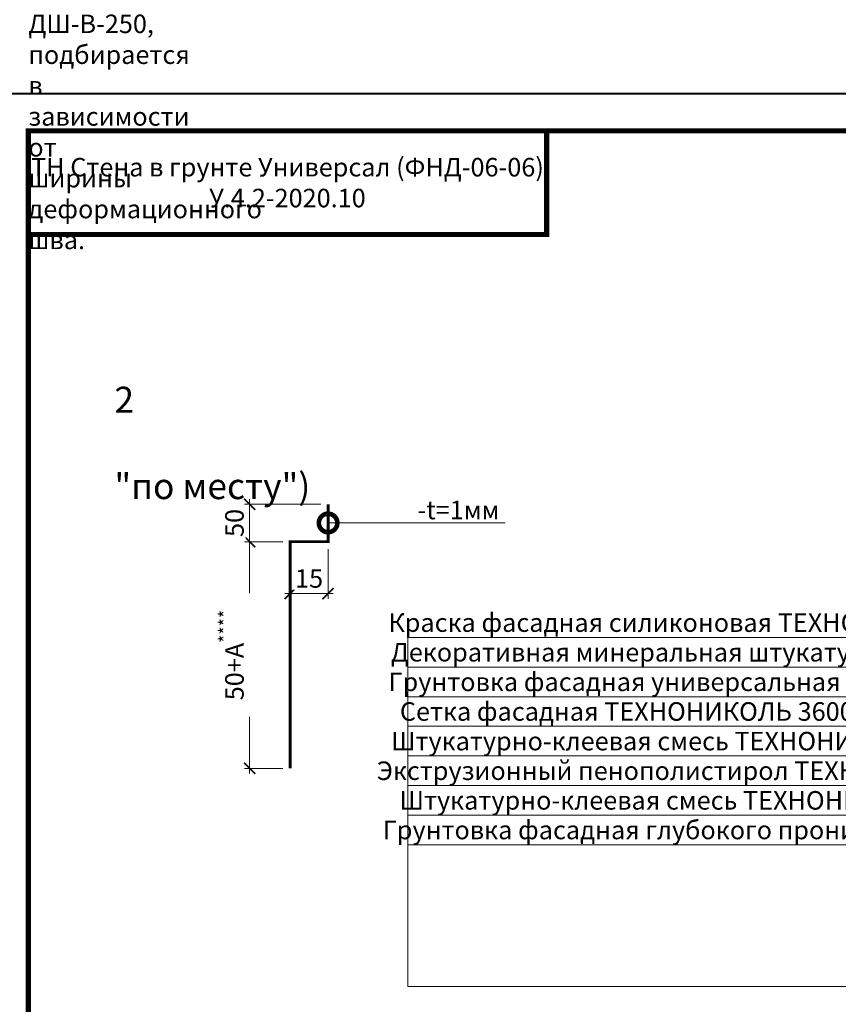
# Model space of a CAD drawing. Units: millimetres. Extents: x 18706 to 84539, y -64623 to -31585.
# Drawn here: x 28327 to 29432, y -49109 to -47780 of the extents above; entities that cross this region are included whole.
import ezdxf
from ezdxf import colors
from ezdxf.entities.mleader import LeaderData, LeaderLine
from ezdxf.enums import TextEntityAlignment as Align
from ezdxf.math import Vec2, Vec3

# ---------------------------------------------------------------- set-up
doc = ezdxf.new("R2010")
doc.units = ezdxf.units.MM
doc.layers.get('0').update_dxf_attribs({"lineweight": 30})
doc.layers.get('DEFPOINTS').update_dxf_attribs({"color": 251, "lineweight": 0})
for name, color, linetype, lineweight, true_color in [('TN-АННОТАЦИИ', 7, 'Continuous', 20, 0x000000), ('TN-АННОТАЦИИ @ 10', 7, 'Continuous', 20, 0x000000), ('TN-АННТОТАЦИИ', 7, 'Continuous', 20, 0x000000), ('TN-ТАБЛИЦЫ', 7, 'Continuous', 40, 0x000000)]:
    doc.layers.add(name, color=color, linetype=linetype, lineweight=lineweight, true_color=true_color)
for name, color, linetype, lineweight in [('TN-КРЕПЕЖ', 7, 'Continuous', 15), ('TN-РАЗМЕРЫ', 184, 'Continuous', 15), ('TN-РАЗМЕРЫ @ 10', 184, 'Continuous', 15)]:
    doc.layers.add(name, color=color, linetype=linetype, lineweight=lineweight)
doc.styles.add('TN-Текст', font='isocpeur.ttf')
doc.styles.add('TN-Текст-Аннотативный', font='isocpeur.ttf')
doc.styles.add('ПТС-Текст-Аннотативный', font='isocpeur.ttf')
doc.dimstyles.new('ПТС-Размеры-Аннотативный$0', dxfattribs={"dimtxt": 2.5, "dimasz": 1.5, "dimexe": 0.7, "dimexo": 1, "dimgap": 0.8, "dimtad": 1, "dimdec": 0, "dimzin": 0, "dimdsep": 46, "dimtxsty": 'TN-Текст-Аннотативный', "dimblk": 'ARCHTICK', "dimcen": 2, "dimdle": 0.7, "dimadec": 0, "dimazin": 0, "dimtfac": 1, "dimtdec": 0, "dimtmove": 1, "dimatfit": 3, "dimfxl": 0.7, "dimtfill": 1, "dimtolj": 1, "dimtzin": 0, "dimlwd": -1, "dimlwe": -1, "dimarcsym": 0})

# ---------------------------------------------------------------- blocks, each defined once
blk = doc.blocks.new('*U40')
blk.add_lwpolyline([(0, 0), (420, 0), (420, 297), (0, 297)], close=True)
at = {"const_width": 0.7}
blk.add_lwpolyline([(20, 5), (415, 5), (415, 292), (20, 292)], close=True, dxfattribs=at)
at = {"color": 0, "style": 'TN-Текст', "flags": 8}
for tag, p, height in [('ФОРМА6_001', (341.77, 11.28), 3.5), ('ФОРМАТ', (397, 1.5), 2.5)]:
    blk.add_attdef(tag, p, '', height=height, dxfattribs=at)
blk.add_attdef('ЛИСТ__', text='', height=2.5, dxfattribs=at).set_placement((410, 9.5), align=Align.MIDDLE_CENTER)
blk = doc.blocks.new('_DotSmall')
at = {"color": 0, "linetype": 'ByBlock', "const_width": 0.5}
blk.add_lwpolyline([(-0.0625, 0, 1), (0.0625, 0, 1)], format="xyb", close=True, dxfattribs=at)
blk = doc.blocks.new('_ARCHTICK')
at = {"color": 0, "linetype": 'ByBlock', "ltscale": 10, "const_width": 0.15}
blk.add_lwpolyline([(-0.5, -0.5), (0.5, 0.5)], dxfattribs=at)
blk = doc.blocks.new('*D196')
at = {"layer": 'DEFPOINTS', "color": 0, "transparency": 16777216}
for p in [(28692.4, -48484.8), (28637.7, -48791), (28692.4, -48791)]:
    blk.add_point(p, dxfattribs=at)
at = {"layer": 'TN-РАЗМЕРЫ', "color": 0, "transparency": 16777216}
for p, q in [((28682.4, -48484.8), (28630.7, -48484.8)), ((28637.7, -48477.8), (28637.7, -48798)), ((28682.4, -48791), (28630.7, -48791))]:
    blk.add_line(p, q, dxfattribs=at)
at = {"layer": 'TN-РАЗМЕРЫ', "color": 0, "transparency": 16777216, "xscale": 15, "yscale": 15, "zscale": 15}
for p, rotation in [((28637.7, -48484.8), 90), ((28637.7, -48791), 270)]:
    blk.add_blockref('_ARCHTICK', p, dxfattribs=dict(at, rotation=rotation))
at = {"layer": 'TN-РАЗМЕРЫ', "color": 0, "transparency": 16777216, "insert": (28617.2, -48637.9), "char_height": 25, "attachment_point": 5, "rotation": 90, "style": 'TN-Текст-Аннотативный', "bg_fill": 3, "box_fill_scale": 1.1, "bg_fill_color": 256, "bg_fill_true_color": 13158600, "bg_fill_transparency": 0}
blk.add_mtext('\\A1;50+А{\\H0.7x;\\S****^ ;}', dxfattribs=at)
blk = doc.blocks.new('*D197')
at = {"layer": 'DEFPOINTS', "color": 0, "transparency": 16777216}
for p in [(28743.6, -48434.3), (28692.4, -48484.8)]:
    blk.add_point(p, dxfattribs=at)
at = {"layer": 'TN-РАЗМЕРЫ', "color": 0, "transparency": 16777216}
for p, q in [((28637.7, -48491.8), (28637.7, -48427.3)), ((28733.6, -48434.3), (28630.7, -48434.3)), ((28682.4, -48484.8), (28630.7, -48484.8))]:
    blk.add_line(p, q, dxfattribs=at)
at = {"layer": 'TN-РАЗМЕРЫ', "color": 0, "transparency": 16777216, "xscale": 15, "yscale": 15, "zscale": 15}
for p, rotation in [((28637.7, -48434.3), 90), ((28637.7, -48484.8), 270)]:
    blk.add_blockref('_ARCHTICK', p, dxfattribs=dict(at, rotation=rotation))
at = {"layer": 'TN-РАЗМЕРЫ', "color": 0, "transparency": 16777216, "insert": (28617.2, -48459.5), "char_height": 25, "attachment_point": 5, "rotation": 90, "style": 'TN-Текст-Аннотативный', "bg_fill": 3, "box_fill_scale": 1.1, "bg_fill_color": 256, "bg_fill_true_color": 13158600, "bg_fill_transparency": 0}
blk.add_mtext('\\A1;50', dxfattribs=at)
at = {"layer": 'DEFPOINTS', "color": 0, "transparency": 16777216}
blk.add_point((28637.7, -48434.3), dxfattribs=at)
blk = doc.blocks.new('*D198')
at = {"layer": 'DEFPOINTS', "color": 0, "transparency": 16777216}
for p in [(28692.4, -48484.8), (28743.6, -48484.8)]:
    blk.add_point(p, dxfattribs=at)
at = {"layer": 'TN-РАЗМЕРЫ', "color": 0, "transparency": 16777216}
for p, q in [((28692.4, -48494.8), (28692.4, -48562)), ((28743.6, -48494.8), (28743.6, -48562)), ((28685.4, -48555), (28750.6, -48555))]:
    blk.add_line(p, q, dxfattribs=at)
at = {"layer": 'TN-РАЗМЕРЫ', "color": 0, "transparency": 16777216, "xscale": 15, "yscale": 15, "zscale": 15, "rotation": 180}
blk.add_blockref('_ARCHTICK', (28692.4, -48555), dxfattribs=at)
at = {"layer": 'TN-РАЗМЕРЫ', "color": 0, "transparency": 16777216, "xscale": 15, "yscale": 15, "zscale": 15}
blk.add_blockref('_ARCHTICK', (28743.6, -48555), dxfattribs=at)
at = {"layer": 'TN-РАЗМЕРЫ', "color": 0, "transparency": 16777216, "insert": (28718, -48534.5), "char_height": 25, "attachment_point": 5, "style": 'TN-Текст-Аннотативный', "bg_fill": 3, "box_fill_scale": 1.1, "bg_fill_color": 256, "bg_fill_true_color": 13158600, "bg_fill_transparency": 0}
blk.add_mtext('\\A1;15', dxfattribs=at)
at = {"layer": 'DEFPOINTS', "color": 0, "transparency": 16777216}
blk.add_point((28743.6, -48555), dxfattribs=at)

msp = doc.modelspace()

# ---------------------------------------------------------------- linework, layer by layer
at = {"layer": 'TN-КРЕПЕЖ', "const_width": 4}
msp.add_lwpolyline([(28743.6, -48434.3), (28743.6, -48484.8), (28692.4, -48484.8), (28692.4, -48791)], dxfattribs=at)
at = {"layer": 'TN-ТАБЛИЦЫ', "color": 7, "const_width": 7}
msp.add_lwpolyline([(29038.8, -48070), (28338.8, -48070), (28338.8, -47930), (29038.8, -47930)], close=True, dxfattribs=at)

# ---------------------------------------------------------------- block references
at = {"layer": 'TN-ТАБЛИЦЫ', "color": 7, "xscale": 10, "yscale": 10, "zscale": 10}
msp.add_blockref('*U40', (28138.8, -50850), dxfattribs=at)

# ---------------------------------------------------------------- texts
at = {"layer": 'TN-АННОТАЦИИ', "color": 0, "insert": (23963.9, -47273), "char_height": 25, "attachment_point": 1, "style": 'TN-Текст-Аннотативный'}
msp.add_mtext_dynamic_manual_height_columns('\\A1;\\pi-75,l175,t175;*^Iна чертеже изображен план.\\P**^Iдопускается замена на гидрошпонку ТЕХНОНИКОЛЬ ФУНДАМЕНТ ДШ-В-250, подбирается в зависимости от ширины деформационного шва.', width=1812.889, gutter_width=20358.2, heights=[489.6], dxfattribs=at)
at = {"layer": 'TN-АННОТАЦИИ', "color": 0, "insert": (28688.8, -48000), "char_height": 25, "width": 700, "attachment_point": 5, "style": 'TN-Текст-Аннотативный'}
msp.add_mtext('ТН Стена в грунте Универсал (ФНД-06-06)\\P{\\fISOCPEUR|b1|i0|c204|p34;\\C1;У.4.2-2020.10}', dxfattribs=at)
at = {"layer": 'TN-АННТОТАЦИИ', "char_height": 35, "attachment_point": 1, "style": 'ПТС-Текст-Аннотативный'}
for s, width, insert in [('\\pi582.98913;{\\fISOCPEUR|b1|i0|c204|p34;Устройство цоколя. Вариант 1.\\P\\pi557.01462;Отделка штучными материалами.}', 1850, (25052.1, -47984.2)), ('\\pi852.76987;{\\fISOCPEUR|b1|i0|c204|p34;Узел А\\P\\pi589.10232;(вид после реализации осадки)}', 1850, (26012.3, -48082.9)), ('\\pi181.2137;{\\fISOCPEUR|b1|i0|c204|p34;Позиция 2\\P\\pi32.90972;(выполнить "по месту")}', 576.389, (28455.1, -48217.3))]:
    msp.add_mtext_dynamic_manual_height_columns(s, width=width, gutter_width=20358.2, heights=[129.4], dxfattribs=dict(at, insert=insert))

# ---------------------------------------------------------------- leaders
at = {"layer": 'TN-АННОТАЦИИ @ 10'}
ml = msp.add_multileader_mtext('Standard', dxfattribs=at)
ml.set_content('Геотекстиль типа "Typar" завести на вертикаль\\Pвыше уровня подстилающего слоя из песка', color=256, style='TN-Текст')
ml.set_leader_properties(color=256, linetype='ByLayer', lineweight=-1)
ml.set_arrow_properties(name='DOTSMALL')
ml.build(insert=Vec2(0, 0))
ml.multileader.update_dxf_attribs({"text_left_attachment_type": 6, "text_right_attachment_type": 6, "dogleg_length": 100, "arrow_head_size": 50, "scale": 10})
ctx = ml.context
ctx.base_point, ctx.scale, ctx.char_height, ctx.arrow_head_size, ctx.landing_gap_size, ctx.plane_origin = Vec3(26959, -48667.7), 10, 25, 50, 0, Vec3(28348.4, -49018.9)
ctx.left_attachment, ctx.right_attachment, ctx.text_align_type = 6, 6, 1
notes = []
notes.append((ctx, [(0, (1, 1, 0), (26950.9, -48667.7), (1, 0), 8.18, [(0, [(26887.9, -48539.5)], 0, [])])]))
ctx.mtext.insert, ctx.mtext.width, ctx.mtext.alignment, ctx.mtext.line_spacing_style, ctx.mtext.flow_direction = Vec3(27355.9, -48635.2), 806.757, 2, 2, 5
ml = msp.add_multileader_mtext('Standard', dxfattribs=at)
ml.set_content('Геотекстиль типа "Typar" завести на вертикаль\\Pвыше уровня подстилающего слоя из песка', color=256, style='TN-Текст')
ml.set_leader_properties(color=256, linetype='ByLayer', lineweight=-1)
ml.set_arrow_properties(name='DOTSMALL')
ml.build(insert=Vec2(0, 0))
ml.multileader.update_dxf_attribs({"text_left_attachment_type": 6, "text_right_attachment_type": 6, "dogleg_length": 100, "arrow_head_size": 50, "scale": 10})
ctx = ml.context
ctx.base_point, ctx.scale, ctx.char_height, ctx.arrow_head_size, ctx.landing_gap_size, ctx.plane_origin = Vec3(31328.9, -48667.7), 10, 25, 50, 0, Vec3(32717.9, -49018.9)
ctx.left_attachment, ctx.right_attachment, ctx.text_align_type = 6, 6, 1
notes.append((ctx, [(0, (1, 1, 0), (31320.7, -48667.7), (1, 0), 8.18, [(0, [(31256.2, -48539.5)], 0, [])])]))
ctx.mtext.insert, ctx.mtext.width, ctx.mtext.alignment, ctx.mtext.line_spacing_style, ctx.mtext.flow_direction = Vec3(31725.8, -48635.2), 807.517, 2, 2, 5
ml = msp.add_multileader_mtext('Standard', dxfattribs=at)
ml.set_content('Краска фасадная силиконовая ТЕХНОНИКОЛЬ 901', color=256, style='TN-Текст')
ml.set_leader_properties(color=256, linetype='ByLayer', lineweight=-1)
ml.set_arrow_properties(name='DOTSMALL')
ml.build(insert=Vec2(0, 0))
ml.multileader.update_dxf_attribs({"text_left_attachment_type": 6, "text_right_attachment_type": 6, "dogleg_length": 100, "arrow_head_size": 50, "scale": 10})
ctx = ml.context
ctx.base_point, ctx.scale, ctx.char_height, ctx.arrow_head_size, ctx.landing_gap_size, ctx.plane_origin = Vec3(28859.4, -48614.1), 10, 25, 50, 0, Vec3(26748.7, -49760.1)
ctx.left_attachment, ctx.right_attachment, ctx.text_align_type = 6, 6, 1
notes.append((ctx, [(1, (1, 1, 0), (28851.2, -48614.1), (1, 0), 8.18, [(0, [(30154.8, -49085.5), (28851.2, -49085.6)], 0, [])])]))
ctx.mtext.insert, ctx.mtext.alignment, ctx.mtext.line_spacing_style, ctx.mtext.flow_direction = Vec3(29246.9, -48581.6), 2, 2, 5
ml = msp.add_multileader_mtext('Standard', dxfattribs=at)
ml.set_content('Декоративная минеральная штукатурка ТЕХНОНИКОЛЬ 301', color=256, style='TN-Текст')
ml.set_leader_properties(color=256, linetype='ByLayer', lineweight=-1)
ml.set_arrow_properties(name='DOTSMALL')
ml.build(insert=Vec2(0, 0))
ml.multileader.update_dxf_attribs({"text_left_attachment_type": 6, "text_right_attachment_type": 6, "dogleg_length": 100, "arrow_head_size": 50, "scale": 10})
ctx = ml.context
ctx.base_point, ctx.scale, ctx.char_height, ctx.arrow_head_size, ctx.landing_gap_size, ctx.plane_origin = Vec3(28859.4, -48654.1), 10, 25, 50, 0, Vec3(26748.7, -49800.1)
ctx.left_attachment, ctx.right_attachment, ctx.text_align_type = 6, 6, 1
notes.append((ctx, [(1, (1, 1, 0), (28851.2, -48654.1), (1, 0), 8.18, [(0, [(30176.8, -49085.5), (28851.2, -49085.6)], 0, [])])]))
ctx.mtext.insert, ctx.mtext.alignment, ctx.mtext.line_spacing_style, ctx.mtext.flow_direction = Vec3(29330.7, -48621.6), 2, 2, 5
ml = msp.add_multileader_mtext('Standard', dxfattribs=at)
ml.set_content('Грунтовка фасадная универсальная ТЕХНОНИКОЛЬ 010', color=256, style='TN-Текст')
ml.set_leader_properties(color=256, linetype='ByLayer', lineweight=-1)
ml.set_arrow_properties(name='DOTSMALL')
ml.build(insert=Vec2(0, 0))
ml.multileader.update_dxf_attribs({"text_left_attachment_type": 6, "text_right_attachment_type": 6, "dogleg_length": 100, "arrow_head_size": 50, "scale": 10})
ctx = ml.context
ctx.base_point, ctx.scale, ctx.char_height, ctx.arrow_head_size, ctx.landing_gap_size, ctx.plane_origin = Vec3(28859.4, -48694.1), 10, 25, 50, 0, Vec3(26748.7, -49840.1)
ctx.left_attachment, ctx.right_attachment, ctx.text_align_type = 6, 6, 1
notes.append((ctx, [(1, (1, 1, 0), (28851.2, -48694.1), (1, 0), 8.18, [(0, [(30182.8, -49085.5), (28851.2, -49085.6)], 0, [])])]))
ctx.mtext.insert, ctx.mtext.alignment, ctx.mtext.line_spacing_style, ctx.mtext.flow_direction = Vec3(29293.2, -48661.6), 2, 2, 5
ml = msp.add_multileader_mtext('Standard', dxfattribs=at)
ml.set_content('Сетка фасадная ТЕХНОНИКОЛЬ 3600', color=256, style='TN-Текст')
ml.set_leader_properties(color=256, linetype='ByLayer', lineweight=-1)
ml.set_arrow_properties(name='DOTSMALL')
ml.build(insert=Vec2(0, 0))
ml.multileader.update_dxf_attribs({"text_left_attachment_type": 6, "text_right_attachment_type": 6, "dogleg_length": 100, "arrow_head_size": 50, "scale": 10})
ctx = ml.context
ctx.base_point, ctx.scale, ctx.char_height, ctx.arrow_head_size, ctx.landing_gap_size, ctx.plane_origin = Vec3(28859.4, -48734.1), 10, 25, 50, 0, Vec3(26748.7, -49920.1)
ctx.left_attachment, ctx.right_attachment, ctx.text_align_type = 6, 6, 1
notes.append((ctx, [(1, (1, 1, 0), (28851.2, -48734.1), (1, 0), 8.18, [(0, [(30188.3, -49085.5), (28851.2, -49085.6)], 0, [])])]))
ctx.mtext.insert, ctx.mtext.alignment, ctx.mtext.line_spacing_style, ctx.mtext.flow_direction = Vec3(29146.9, -48701.6), 2, 2, 5
ml = msp.add_multileader_mtext('Standard', dxfattribs=at)
ml.set_content('{\\C256;\\c0;Штукатурно-клеевая смесь ТЕХНОНИКОЛЬ 220 для экстр. пенополист.}', color=256, style='TN-Текст')
ml.set_leader_properties(color=256, linetype='ByLayer', lineweight=-1)
ml.set_arrow_properties(name='DOTSMALL')
ml.build(insert=Vec2(0, 0))
ml.multileader.update_dxf_attribs({"text_left_attachment_type": 6, "text_right_attachment_type": 6, "dogleg_length": 100, "arrow_head_size": 50, "scale": 10})
ctx = ml.context
ctx.base_point, ctx.scale, ctx.char_height, ctx.arrow_head_size, ctx.landing_gap_size, ctx.plane_origin = Vec3(28859.4, -48774.1), 10, 25, 50, 0, Vec3(26748.7, -49880.1)
ctx.left_attachment, ctx.right_attachment, ctx.text_align_type = 6, 6, 1
notes.append((ctx, [(1, (1, 1, 0), (28851.2, -48774.1), (1, 0), 8.18, [(0, [(30183.8, -49085.5), (28851.2, -49085.6)], 0, [])])]))
ctx.mtext.insert, ctx.mtext.alignment, ctx.mtext.line_spacing_style, ctx.mtext.flow_direction = Vec3(29416.9, -48741.6), 2, 2, 5
ml = msp.add_multileader_mtext('Standard', dxfattribs=at)
ml.set_content('Экструзионный пенополистирол ТЕХНОНИКОЛЬ CARBON', color=256, style='TN-Текст')
ml.set_leader_properties(color=256, linetype='ByLayer', lineweight=-1)
ml.set_arrow_properties(name='DOTSMALL')
ml.build(insert=Vec2(0, 0))
ml.multileader.update_dxf_attribs({"text_left_attachment_type": 6, "text_right_attachment_type": 6, "dogleg_length": 100, "arrow_head_size": 50, "scale": 10})
ctx = ml.context
ctx.base_point, ctx.scale, ctx.char_height, ctx.arrow_head_size, ctx.landing_gap_size, ctx.plane_origin = Vec3(28859.4, -48814.1), 10, 25, 50, 0, Vec3(26748.7, -49920.1)
ctx.left_attachment, ctx.right_attachment, ctx.text_align_type = 6, 6, 1
notes.append((ctx, [(1, (1, 1, 0), (28851.2, -48814.1), (1, 0), 8.18, [(0, [(30223.8, -49085.5), (28851.2, -49085.6)], 0, [])])]))
ctx.mtext.insert, ctx.mtext.alignment, ctx.mtext.line_spacing_style, ctx.mtext.flow_direction = Vec3(29290, -48781.6), 2, 2, 5
ml = msp.add_multileader_mtext('Standard', dxfattribs=at)
ml.set_content('Штукатурно-клеевая смесь ТЕХНОНИКОЛЬ 220 для XPS', color=256, style='TN-Текст')
ml.set_leader_properties(color=256, linetype='ByLayer', lineweight=-1)
ml.set_arrow_properties(name='DOTSMALL')
ml.build(insert=Vec2(0, 0))
ml.multileader.update_dxf_attribs({"text_left_attachment_type": 6, "text_right_attachment_type": 6, "dogleg_length": 100, "arrow_head_size": 50, "scale": 10})
ctx = ml.context
ctx.base_point, ctx.scale, ctx.char_height, ctx.arrow_head_size, ctx.landing_gap_size, ctx.plane_origin = Vec3(28859.4, -48854.1), 10, 25, 50, 0, Vec3(26748.7, -49960.1)
ctx.left_attachment, ctx.right_attachment, ctx.text_align_type = 6, 6, 1
notes.append((ctx, [(1, (1, 1, 0), (28851.2, -48854.1), (1, 0), 8.18, [(0, [(30296.8, -49085.5), (28851.2, -49085.6)], 0, [])])]))
ctx.mtext.insert, ctx.mtext.alignment, ctx.mtext.line_spacing_style, ctx.mtext.flow_direction = Vec3(29299.4, -48821.6), 2, 2, 5
ml = msp.add_multileader_mtext('Standard', dxfattribs=at)
ml.set_content('Грунтовка фасадная глубокого проникновения ТЕХНОНИКОЛЬ 020', color=256, style='TN-Текст')
ml.set_leader_properties(color=256, linetype='ByLayer', lineweight=-1)
ml.set_arrow_properties(name='DOTSMALL')
ml.build(insert=Vec2(0, 0))
ml.multileader.update_dxf_attribs({"text_left_attachment_type": 6, "text_right_attachment_type": 6, "dogleg_length": 100, "arrow_head_size": 50, "scale": 10})
ctx = ml.context
ctx.base_point, ctx.scale, ctx.char_height, ctx.arrow_head_size, ctx.landing_gap_size, ctx.plane_origin = Vec3(28859.4, -48894.1), 10, 25, 50, 0, Vec3(26748.7, -50053.3)
ctx.left_attachment, ctx.right_attachment, ctx.text_align_type = 6, 6, 1
notes.append((ctx, [(1, (1, 1, 0), (28851.2, -48894.1), (1, 0), 8.18, [(2, [(30317.8, -49085.5), (28851.2, -49085.6)], 0, [])])]))
ctx.mtext.insert, ctx.mtext.alignment, ctx.mtext.line_spacing_style, ctx.mtext.flow_direction = Vec3(29380.7, -48861.6), 2, 2, 5
for ctx, leaders in notes:
    for number, flags, end, landing, length, lines in leaders:
        leader = LeaderData()
        leader.index, (leader.has_last_leader_line, leader.has_dogleg_vector, leader.attachment_direction) = number, flags
        leader.last_leader_point, leader.dogleg_vector, leader.dogleg_length = Vec3(end), Vec3(landing), length
        for number, points, colour, breaks in lines:
            line = LeaderLine()
            line.index, line.vertices, line.color, line.breaks = number, Vec3.list(points), colors.encode_raw_color(colour), breaks
            leader.lines.append(line)
        ctx.leaders.append(leader)

# ---------------------------------------------------------------- next in the draw order: dimensions: what is measured, and where the dimension line sits
at = {"layer": 'TN-РАЗМЕРЫ @ 10'}
dim = msp.add_linear_dim(base=(28637.7, -48791), p1=(28692.4, -48484.8), p2=(28692.4, -48791), angle=90, text='50+А{\\H0.7x;\\S****^ ;}', dimstyle='ПТС-Размеры-Аннотативный$0', override={"dimscale": 10, "dimtix": 0, "dimtofl": 1, "dimtmove": 1, "dimatfit": 3}, dxfattribs=at)
dim.commit()
dim.dimension.update_dxf_attribs({"geometry": '*D196', "text_midpoint": (28637.7, -48637.9), "dimtype": 128})

# ---------------------------------------------------------------- next in the draw order: dimensions: what is measured, and where the dimension line sits
dim = msp.add_linear_dim(base=(28637.7, -48434.3), p1=(28692.4, -48484.8), p2=(28743.6, -48434.3), angle=90, text='50', dimstyle='ПТС-Размеры-Аннотативный$0', override={"dimscale": 10, "dimtix": 0, "dimtofl": 1, "dimtmove": 1, "dimatfit": 3}, dxfattribs=at)
dim.commit()
dim.dimension.update_dxf_attribs({"geometry": '*D197', "text_midpoint": (28617.2, -48459.5)})

# ---------------------------------------------------------------- next in the draw order: dimensions: what is measured, and where the dimension line sits
dim = msp.add_linear_dim(base=(28743.6, -48555), p1=(28692.4, -48484.8), p2=(28743.6, -48484.8), text='15', dimstyle='ПТС-Размеры-Аннотативный$0', override={"dimscale": 10, "dimtix": 0, "dimtofl": 1, "dimtmove": 1, "dimatfit": 3}, dxfattribs=at)
dim.commit()
dim.dimension.update_dxf_attribs({"geometry": '*D198', "text_midpoint": (28718, -48534.5)})

# ---------------------------------------------------------------- next in the draw order: leaders
at = {"layer": 'TN-АННОТАЦИИ @ 10'}
ml = msp.add_multileader_mtext('Standard', dxfattribs=at)
ml.set_content('\\A1;-t=1мм', color=256, style='TN-Текст')
ml.set_leader_properties(color=256, linetype='ByLayer', lineweight=-1)
ml.set_arrow_properties(name='DOTSMALL')
ml.build(insert=Vec2(0, 0))
ml.multileader.update_dxf_attribs({"text_left_attachment_type": 6, "text_right_attachment_type": 6, "dogleg_length": 100, "arrow_head_size": 50, "scale": 10})
ctx = ml.context
ctx.base_point, ctx.scale, ctx.char_height, ctx.arrow_head_size, ctx.landing_gap_size, ctx.plane_origin = Vec3(28870.8, -48459.5), 10, 25, 50, 0, Vec3(27355.2, -49293.5)
ctx.left_attachment, ctx.right_attachment, ctx.text_align_type = 6, 6, 1
notes = []
notes.append((ctx, [(1, (1, 1, 0), (28862.6, -48459.5), (1, 0), 8.18, [(1, [(28743.6, -48459.5)], 0, [])])]))
ctx.mtext.insert, ctx.mtext.alignment, ctx.mtext.line_spacing_style, ctx.mtext.flow_direction = Vec3(28919.6, -48429.5), 2, 2, 5
ctx.mtext.has_bg_fill, ctx.mtext.bg_color, ctx.mtext.bg_scale_factor, ctx.mtext.bg_transparency, ctx.mtext.use_window_bg_color = 1, -1027028792, 1.5, 0, 1
for ctx, leaders in notes:
    for number, flags, end, landing, length, lines in leaders:
        leader = LeaderData()
        leader.index, (leader.has_last_leader_line, leader.has_dogleg_vector, leader.attachment_direction) = number, flags
        leader.last_leader_point, leader.dogleg_vector, leader.dogleg_length = Vec3(end), Vec3(landing), length
        for number, points, colour, breaks in lines:
            line = LeaderLine()
            line.index, line.vertices, line.color, line.breaks = number, Vec3.list(points), colors.encode_raw_color(colour), breaks
            leader.lines.append(line)
        ctx.leaders.append(leader)

# ---------------------------------------------------------------- next in the draw order: texts
at = {"layer": 'TN-АННТОТАЦИИ', "insert": (24055.1, -48217.3), "char_height": 35, "attachment_point": 1, "style": 'ПТС-Текст-Аннотативный'}
msp.add_mtext_dynamic_manual_height_columns('\\pi181.2137;{\\fISOCPEUR|b1|i0|c204|p34;Позиция 2\\P\\pi32.90972;(выполнить "по месту")}', width=576.389, gutter_width=20358.2, heights=[129.4], dxfattribs=at)

doc.saveas('drawing.dxf')
